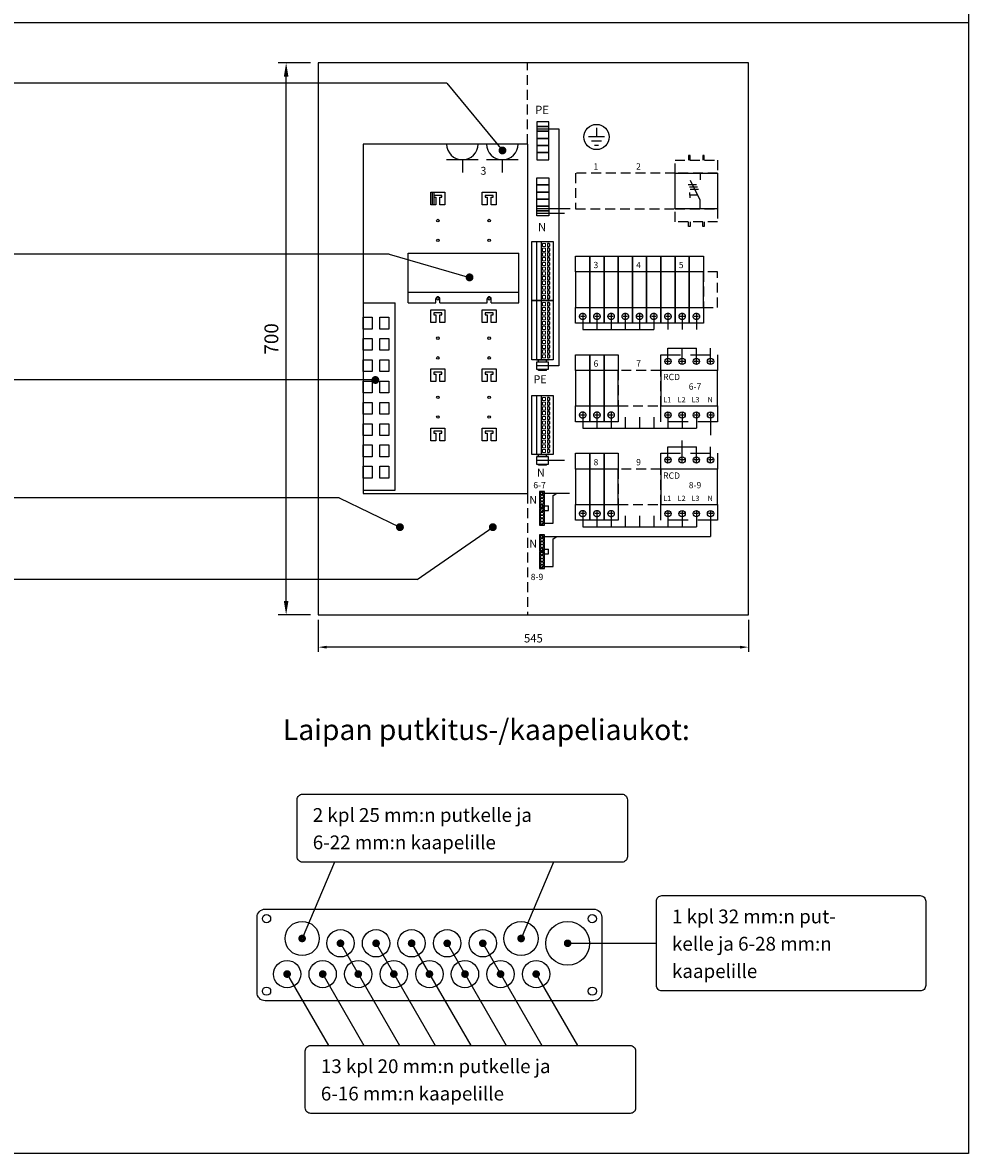
# Model space of a CAD drawing. Extents: x 0 to 5031, y -7 to 3542.
# Drawn here: x 3832 to 5031, y -7 to 1427 of the extents above; entities that cross this region are included whole.
import ezdxf

# ---------------------------------------------------------------- set-up
doc = ezdxf.new("R2010")
doc.units = 0
doc.header["$LTSCALE"] = 50
doc.header["$MEASUREMENT"] = 0
doc.linetypes.add('DASHED', pattern=[0.75, 0.5, -0.25])
doc.linetypes.add('HIDDEN', pattern=[0.375, 0.25, -0.125])
doc.layers.get('DEFPOINTS').update_dxf_attribs({"linetype": 'CONTINUOUS'})
for name, color, linetype in [('EHYTV1', 1, 'CONTINUOUS'), ('EHYTV5', 5, 'CONTINUOUS'), ('KATKOV1', 1, 'HIDDEN'), ('KATKOV2', 1, 'DASHED'), ('TEXT15', 1, 'CONTINUOUS'), ('TEXT25', 2, 'CONTINUOUS')]:
    doc.layers.add(name, color=color, linetype=linetype)
doc.styles.add('ROMANS', font='romans')
doc.styles.get("Standard").update_dxf_attribs({"font": 'fiso'})
doc.dimstyles.get("Standard").update_dxf_attribs({"dimtxt": 0.18, "dimasz": 0.18, "dimexe": 0.18, "dimexo": 0.0625, "dimgap": 0.09, "dimtad": 0, "dimtih": 1, "dimtoh": 1, "dimdec": 4, "dimzin": 0, "dimdsep": 46, "dimtxsty": 'Standard', "dimcen": 0.09, "dimadec": 0, "dimazin": 0, "dimtfac": 1, "dimtdec": 4, "dimtofl": 0, "dimtmove": 0, "dimatfit": 3, "dimfxl": 0, "dimtolj": 1, "dimtzin": 0, "dimarcsym": 0})

# ---------------------------------------------------------------- blocks, each defined once
blk = doc.blocks.new('*D8')
at = {"layer": 'DEFPOINTS', "color": 0}
for p in [(4207, 675.7), (4752, 675.7), (4207, 634.9)]:
    blk.add_point(p, dxfattribs=at)
at = {"layer": 'EHYTV1', "color": 0, "lineweight": -2}
for p, q in [((4207, 669.7), (4207, 628.9)), ((4752, 669.7), (4752, 628.9)), ((4741.5, 634.9), (4217.5, 634.9))]:
    blk.add_line(p, q, dxfattribs=at)
at = {"layer": 'EHYTV1', "color": 0}
for points in [[(4217.5, 636.6), (4217.5, 633.1), (4207, 634.9)], [(4741.5, 636.6), (4741.5, 633.1), (4752, 634.9)]]:
    blk.add_solid(points, dxfattribs=at)
at = {"layer": 'EHYTV1', "color": 0, "insert": (4479.5, 646.1), "char_height": 10.5, "attachment_point": 5}
blk.add_mtext('\\A1;545', dxfattribs=at)
blk = doc.blocks.new('*D9')
at = {"layer": 'DEFPOINTS', "color": 0}
for p in [(4166.2, 1375.7), (4207, 1375.7), (4207, 675.7)]:
    blk.add_point(p, dxfattribs=at)
at = {"layer": 'EHYTV1', "color": 0, "lineweight": -2}
for p, q in [((4197, 1375.7), (4156.2, 1375.7)), ((4166.2, 693.2), (4166.2, 1358.2)), ((4197, 675.7), (4156.2, 675.7))]:
    blk.add_line(p, q, dxfattribs=at)
at = {"layer": 'EHYTV1', "color": 0}
for points in [[(4163.3, 1358.2), (4169.1, 1358.2), (4166.2, 1375.7)], [(4163.3, 693.2), (4169.1, 693.2), (4166.2, 675.7)]]:
    blk.add_solid(points, dxfattribs=at)
at = {"layer": 'EHYTV1', "color": 0, "insert": (4147.5, 1025.7), "char_height": 17.5, "attachment_point": 5, "rotation": 90}
blk.add_mtext('\\A1;700', dxfattribs=at)
blk = doc.blocks.new('Wago-N-PE-jousiliitin')
at = {"layer": 'EHYTV1', "linetype": 'Continuous'}
for p, q in [((75, 21), (0, 21)), ((75, 15), (0, 15))]:
    blk.add_line(p, q, dxfattribs=at)
at = {"layer": 'EHYTV1'}
blk.add_lwpolyline([(0, 27), (75, 27), (75, 0), (0, 0)], close=True, dxfattribs=at)
at = {"layer": 'EHYTV1', "lineweight": 15}
for points in [[(2.5, 13.5), (6.5, 13.5), (6.5, 9.5), (2.5, 9.5)], [(8.5, 13.5), (12.5, 13.5), (12.5, 9.5), (8.5, 9.5)], [(14.5, 13.5), (18.5, 13.5), (18.5, 9.5), (14.5, 9.5)], [(20.5, 13.5), (24.5, 13.5), (24.5, 9.5), (20.5, 9.5)], [(26.5, 13.5), (30.5, 13.5), (30.5, 9.5), (26.5, 9.5)], [(32.5, 13.5), (36.5, 13.5), (36.5, 9.5), (32.5, 9.5)], [(38.5, 13.5), (42.5, 13.5), (42.5, 9.5), (38.5, 9.5)], [(44.5, 13.5), (48.5, 13.5), (48.5, 9.5), (44.5, 9.5)], [(50.5, 13.5), (54.5, 13.5), (54.5, 9.5), (50.5, 9.5)], [(56.5, 13.5), (60.5, 13.5), (60.5, 9.5), (56.5, 9.5)], [(62.5, 13.5), (66.5, 13.5), (66.5, 9.5), (62.5, 9.5)], [(68.5, 13.5), (72.5, 13.5), (72.5, 9.5), (68.5, 9.5)]]:
    blk.add_lwpolyline(points, close=True, dxfattribs=at)
at = {"layer": 'EHYTV1', "linetype": 'Continuous'}
for points in [[(6.5, 4.8), (6.5, 7), (2.5, 7), (2.5, 4.8, 0.413088)], [(12.5, 4.8), (12.5, 7), (8.5, 7), (8.5, 4.8, 0.413088)], [(18.5, 4.8), (18.5, 7), (14.5, 7), (14.5, 4.8, 0.413088)], [(24.5, 4.8), (24.5, 7), (20.5, 7), (20.5, 4.8, 0.413088)], [(30.5, 4.8), (30.5, 7), (26.5, 7), (26.5, 4.8, 0.413088)], [(36.5, 4.8), (36.5, 7), (32.5, 7), (32.5, 4.8, 0.413088)], [(42.5, 4.8), (42.5, 7), (38.5, 7), (38.5, 4.8, 0.413088)], [(48.5, 4.8), (48.5, 7), (44.5, 7), (44.5, 4.8, 0.413088)], [(54.5, 4.8), (54.5, 7), (50.5, 7), (50.5, 4.8, 0.413088)], [(60.5, 4.8), (60.5, 7), (56.5, 7), (56.5, 4.8, 0.413088)], [(66.5, 4.8), (66.5, 7), (62.5, 7), (62.5, 4.8, 0.413088)], [(72.5, 4.8), (72.5, 7), (68.5, 7), (68.5, 4.8, 0.413088)]]:
    blk.add_lwpolyline(points, format="xyb", close=True, dxfattribs=at)
blk = doc.blocks.new('maadoitus')
at = {"layer": 'EHYTV1'}
for p, q in [((0, 11.5), (0, 0)), ((10.2, 0), (-10.2, 0)), ((6.4, -5.1), (-6.4, -5.1)), ((-2.5, -10.2), (2.5, -10.2))]:
    blk.add_line(p, q, dxfattribs=at)
blk.add_circle((0, 0), 16, dxfattribs=at)
blk = doc.blocks.new('Q1-3MOD')
at = {"layer": 'EHYTV1'}
for p, q in [((32, 45), (32, 36.6)), ((16.8, 30.9), (27, 30.9)), ((32, 11), (19.5, 35.7)), ((18.3, 27.7), (28.6, 27.7)), ((18.7, 17.2), (18.7, 20.4)), ((18.7, 17.2), (18.7, 14)), ((28.8, 17.2), (18.7, 17.2)), ((19.3, 24.8), (29.6, 24.8)), ((32, 0), (32, 11))]:
    blk.add_line(p, q, dxfattribs=at)
blk.add_lwpolyline([(54, 45), (54, 0), (0, 0), (0, 45)], close=True, dxfattribs=at)
at = {"layer": 'TEXT15', "style": 'ROMANS'}
blk.add_attdef('TYYPPI', (18.3, 46.7), '', height=7.83, rotation=90, dxfattribs=at)
blk = doc.blocks.new('KSM_3-63')
at = {"layer": 'EHYTV1'}
for p, q in [((19, 67.5), (17, 67.5)), ((17, 67.5), (17, 61.5)), ((19, 61.5), (19, 67.5)), ((37, 67.5), (35, 67.5)), ((35, 67.5), (35, 61.5)), ((37, 61.5), (37, 67.5)), ((17, -22.5), (17, -16.5)), ((19, -22.5), (17, -22.5)), ((19, -16.5), (19, -22.5)), ((35, -22.5), (35, -16.5)), ((37, -22.5), (35, -22.5)), ((37, -16.5), (37, -22.5))]:
    blk.add_line(p, q, dxfattribs=at)
at = {"layer": 'KATKOV1'}
for points in [[(0, 45), (0, 61.5), (54, 61.5), (54, 45)], [(0, -16.5), (0, 0), (54, 0), (54, -16.5)]]:
    blk.add_lwpolyline(points, close=True, dxfattribs=at)
at = {"layer": 'EHYTV5'}
blk.add_blockref('Q1-3MOD', (0, 0), dxfattribs=at)

msp = doc.modelspace()

# ---------------------------------------------------------------- linework, layer by layer
at = {"layer": 'EHYTV1'}
for p, q in [((2821.8, 1426.7), (5030.7, 1426.7)), ((4369.8, 1350), (3144.1, 1350)), ((4369.8, 1350), (4440.3, 1264.6)), ((4483.9, 1291.9), (4511.8, 1291.9)), ((4511.8, 1291.9), (4511.8, 991.7)), ((4409.6, 1272.7), (4369.6, 1272.7)), ((4460.1, 1272.7), (4420.1, 1272.7)), ((4409.6, 1252.7), (4369.6, 1252.7)), ((4389.6, 1252.7), (4389.6, 1236.7)), ((4460.1, 1252.7), (4420.1, 1252.7)), ((4440.1, 1252.7), (4440.1, 1236.7)), ((4349.5, 1195.7), (4349.5, 1211.7)), ((4349.5, 1211.7), (4367.5, 1211.7)), ((4351.5, 1195.7), (4351.5, 1211.7)), ((4353.5, 1211.7), (4353.5, 1195.7)), ((4363.5, 1207.7), (4353.5, 1207.7)), ((4353.5, 1205.2), (4356, 1205.2)), ((4356, 1205.2), (4356, 1195.7)), ((4361, 1195.7), (4361, 1205.2)), ((4361, 1205.2), (4363.5, 1205.2)), ((4363.5, 1205.2), (4363.5, 1207.7)), ((4367.5, 1211.7), (4367.5, 1195.7)), ((4414.5, 1195.7), (4414.5, 1211.7)), ((4414.5, 1211.7), (4432.5, 1211.7)), ((4418.5, 1207.7), (4418.5, 1205.2)), ((4428.5, 1207.7), (4418.5, 1207.7)), ((4418.5, 1205.2), (4421, 1205.2)), ((4421, 1205.2), (4421, 1195.7)), ((4426, 1195.7), (4426, 1205.2)), ((4426, 1205.2), (4428.5, 1205.2)), ((4428.5, 1205.2), (4428.5, 1207.7)), ((4432.5, 1211.7), (4432.5, 1195.7)), ((4356, 1195.7), (4349.5, 1195.7)), ((4367.5, 1195.7), (4361, 1195.7)), ((4421, 1195.7), (4414.5, 1195.7)), ((4432.5, 1195.7), (4426, 1195.7)), ((4483.9, 1190.9), (4526.2, 1190.9)), ((4483.9, 1184.9), (4518.8, 1184.9)), ((4296.9, 1133.1), (3144.1, 1133.1)), ((4296.9, 1133.1), (4398.6, 1103.7)), ((4321, 1071.6), (4321, 1134.6)), ((4321, 1134.6), (4461, 1134.6)), ((4461, 1071.6), (4461, 1134.6)), ((4461, 1084.6), (4321, 1084.6)), ((4356, 1071.6), (4356, 1076.6)), ((4361, 1071.6), (4361, 1076.6)), ((4421, 1071.6), (4421, 1076.6)), ((4426, 1071.6), (4426, 1076.6)), ((4264, 1071.6), (4304.5, 1071.6)), ((4304.5, 834.1), (4304.5, 1071.6)), ((4321, 1071.6), (4356, 1071.6)), ((4349.5, 1046.6), (4349.5, 1062.6)), ((4349.5, 1062.6), (4367.5, 1062.6)), ((4361, 1071.6), (4421, 1071.6)), ((4367.5, 1062.6), (4367.5, 1046.6)), ((4414.5, 1046.6), (4414.5, 1062.6)), ((4414.5, 1062.6), (4432.5, 1062.6)), ((4426, 1071.6), (4461, 1071.6)), ((4432.5, 1062.6), (4432.5, 1046.6)), ((4356, 1046.6), (4349.5, 1046.6)), ((4353.5, 1058.6), (4353.5, 1056.1)), ((4363.5, 1058.6), (4353.5, 1058.6)), ((4353.5, 1056.1), (4356, 1056.1)), ((4356, 1056.1), (4356, 1046.6)), ((4361, 1046.6), (4361, 1056.1)), ((4361, 1056.1), (4363.5, 1056.1)), ((4367.5, 1046.6), (4361, 1046.6)), ((4363.5, 1056.1), (4363.5, 1058.6)), ((4421, 1046.6), (4414.5, 1046.6)), ((4418.5, 1058.6), (4418.5, 1056.1)), ((4428.5, 1058.6), (4418.5, 1058.6)), ((4418.5, 1056.1), (4421, 1056.1)), ((4421, 1056.1), (4421, 1046.6)), ((4426, 1046.6), (4426, 1056.1)), ((4426, 1056.1), (4428.5, 1056.1)), ((4432.5, 1046.6), (4426, 1046.6)), ((4428.5, 1056.1), (4428.5, 1058.6)), ((4542, 1050.2), (4542, 1037.6)), ((4560, 1050.2), (4560, 1037.6)), ((4578, 1050.2), (4578, 1037.6)), ((4596, 1050.2), (4596, 1037.6)), ((4614, 1050.2), (4614, 1037.6)), ((4632, 1050.2), (4632, 1037.6)), ((4650, 1050.2), (4650, 1037.6)), ((4668, 1050.2), (4668, 1037.6)), ((4686, 1050.2), (4686, 1037.6)), ((4542, 1037.6), (4632, 1037.6)), ((4650, 1013.8), (4686, 1013.8)), ((4650, 1000), (4650, 1013.8)), ((4668, 1000), (4668, 1013.8)), ((4686, 1000), (4686, 1013.8)), ((4704, 1000), (4704, 1013.8)), ((4483.5, 999.2), (4498.5, 999.2)), ((4498.5, 999.2), (4483.5, 999.2)), ((4511.8, 991.7), (4483.5, 991.7)), ((4486, 996.2), (4486, 999.2)), ((4496, 996.2), (4496, 999.2)), ((4652.8, 997.2), (4647.2, 997.2)), ((4650, 994.4), (4650, 1000)), ((4670.8, 997.2), (4665.2, 997.2)), ((4668, 994.4), (4668, 1000)), ((4688.8, 997.2), (4683.2, 997.2)), ((4686, 994.4), (4686, 1000)), ((4706.8, 997.2), (4701.2, 997.2)), ((4704, 994.4), (4704, 1000)), ((4349.5, 971.6), (4349.5, 987.6)), ((4349.5, 987.6), (4367.5, 987.6)), ((4353.5, 983.6), (4353.5, 981.1)), ((4363.5, 983.6), (4353.5, 983.6)), ((4353.5, 981.1), (4356, 981.1)), ((4356, 981.1), (4356, 971.6)), ((4361, 971.6), (4361, 981.1)), ((4361, 981.1), (4363.5, 981.1)), ((4363.5, 981.1), (4363.5, 983.6)), ((4367.5, 987.6), (4367.5, 971.6)), ((4414.5, 971.6), (4414.5, 987.6)), ((4414.5, 987.6), (4432.5, 987.6)), ((4418.5, 983.6), (4418.5, 981.1)), ((4428.5, 983.6), (4418.5, 983.6)), ((4418.5, 981.1), (4421, 981.1)), ((4421, 981.1), (4421, 971.6)), ((4426, 971.6), (4426, 981.1)), ((4426, 981.1), (4428.5, 981.1)), ((4428.5, 981.1), (4428.5, 983.6)), ((4432.5, 987.6), (4432.5, 971.6)), ((4486, 985.7), (4486, 987.2)), ((4496, 985.7), (4486, 985.7)), ((4496, 985.7), (4496, 987.2)), ((4279.3, 973.6), (3144.1, 973.6)), ((4356, 971.6), (4349.5, 971.6)), ((4367.5, 971.6), (4361, 971.6)), ((4421, 971.6), (4414.5, 971.6)), ((4432.5, 971.6), (4426, 971.6)), ((4650, 932), (4650, 926.4)), ((4668, 932), (4668, 926.4)), ((4686, 932), (4686, 926.4)), ((4704, 932), (4704, 926.4)), ((4542, 926.4), (4542, 912.6)), ((4542, 926.4), (4542, 912.6)), ((4560, 926.4), (4560, 912.6)), ((4578, 926.4), (4578, 912.6)), ((4596, 926.4), (4596, 912.6)), ((4614, 926.4), (4614, 912.6)), ((4632, 926.4), (4632, 912.6)), ((4652.8, 929.2), (4647.2, 929.2)), ((4650, 926.4), (4650, 912.6)), ((4670.8, 929.2), (4665.2, 929.2)), ((4668, 926.4), (4668, 912.6)), ((4688.8, 929.2), (4683.2, 929.2)), ((4686, 926.4), (4686, 912.6)), ((4706.8, 929.2), (4701.2, 929.2)), ((4704, 926.4), (4704, 903.5)), ((4349.5, 896.6), (4349.5, 912.6)), ((4349.5, 912.6), (4367.5, 912.6)), ((4353.5, 908.6), (4353.5, 906.1)), ((4363.5, 908.6), (4353.5, 908.6)), ((4353.5, 906.1), (4356, 906.1)), ((4356, 906.1), (4356, 896.6)), ((4361, 896.6), (4361, 906.1)), ((4361, 906.1), (4363.5, 906.1)), ((4363.5, 906.1), (4363.5, 908.6)), ((4367.5, 912.6), (4367.5, 896.6)), ((4414.5, 896.6), (4414.5, 912.6)), ((4414.5, 912.6), (4432.5, 912.6)), ((4418.5, 908.6), (4418.5, 906.1)), ((4428.5, 908.6), (4418.5, 908.6)), ((4418.5, 906.1), (4421, 906.1)), ((4421, 906.1), (4421, 896.6)), ((4426, 896.6), (4426, 906.1)), ((4426, 906.1), (4428.5, 906.1)), ((4428.5, 906.1), (4428.5, 908.6)), ((4432.5, 912.6), (4432.5, 896.6)), ((4542, 912.6), (4686, 912.6)), ((4356, 896.6), (4349.5, 896.6)), ((4367.5, 896.6), (4361, 896.6)), ((4421, 896.6), (4414.5, 896.6)), ((4432.5, 896.6), (4426, 896.6)), ((4668, 888.8), (4668, 896.7)), ((4483.5, 879), (4498.5, 879)), ((4498.5, 879), (4483.5, 879)), ((4486, 876), (4486, 879)), ((4496, 876), (4496, 879)), ((4650, 888.8), (4686, 888.8)), ((4650, 875), (4650, 888.8)), ((4650, 869.4), (4650, 875)), ((4668, 875), (4668, 888.8)), ((4668, 869.4), (4668, 875)), ((4686, 875), (4686, 888.8)), ((4686, 869.4), (4686, 875)), ((4704, 875), (4704, 888.8)), ((4704, 869.4), (4704, 875)), ((4518.8, 871.5), (4483.5, 871.5)), ((4486, 865.4), (4486, 867)), ((4496, 865.4), (4486, 865.4)), ((4496, 865.4), (4496, 867)), ((4652.8, 872.2), (4647.2, 872.2)), ((4670.8, 872.2), (4665.2, 872.2)), ((4688.8, 872.2), (4683.2, 872.2)), ((4706.8, 872.2), (4701.2, 872.2)), ((4264, 834.1), (4304.5, 834.1)), ((4233.5, 824.1), (3144.1, 824.1)), ((4233.5, 824.1), (4310.4, 787)), ((4490.4, 829.9), (4525.4, 829.9)), ((4504.5, 827.2), (4509, 829.9)), ((4504.5, 792.2), (4504.5, 827.2)), ((4490.4, 813.9), (4498.6, 813.9)), ((4490.4, 808.2), (4498.6, 808.2)), ((4498.6, 808.2), (4498.6, 813.9)), ((4652.8, 804.2), (4647.2, 804.2)), ((4650, 807), (4650, 801.4)), ((4670.8, 804.2), (4665.2, 804.2)), ((4668, 807), (4668, 801.4)), ((4688.8, 804.2), (4683.2, 804.2)), ((4686, 807), (4686, 801.4)), ((4706.8, 804.2), (4701.2, 804.2)), ((4704, 807), (4704, 801.4)), ((4490.4, 792.2), (4504.5, 792.2)), ((4542, 801.4), (4542, 787.6)), ((4542, 801.4), (4542, 787.6)), ((4560, 801.4), (4560, 787.6)), ((4578, 801.4), (4578, 787.6)), ((4596, 801.4), (4596, 787.6)), ((4614, 801.4), (4614, 787.6)), ((4632, 801.4), (4632, 787.6)), ((4650, 801.4), (4650, 787.6)), ((4668, 801.4), (4668, 787.6)), ((4686, 801.4), (4686, 787.6)), ((4704, 801.4), (4704, 775)), ((4332.3, 720.7), (4428.1, 787)), ((4490.4, 775), (4704, 775)), ((4504.5, 772.4), (4509, 775)), ((4542, 787.6), (4686, 787.6)), ((4504.5, 737.3), (4504.5, 772.4)), ((4490.4, 759), (4498.6, 759)), ((4490.4, 753.3), (4498.6, 753.3)), ((4498.6, 753.3), (4498.6, 759)), ((4490.4, 737.3), (4504.5, 737.3)), ((4332.3, 720.7), (3144.1, 720.7)), ((4227.5, 362.2), (4186.5, 265.5)), ((4504.9, 362.2), (4463.9, 265.5)), ((4235.1, 259.4), (4309.9, 129.9)), ((4280.1, 259.4), (4355, 129.9)), ((4325.2, 259.4), (4400.1, 129.9)), ((4370.3, 259.4), (4445.1, 129.9)), ((4415.4, 259.4), (4490.2, 129.9)), ((4166.2, 222.5), (4219.7, 129.9)), ((4211.3, 222.5), (4264.8, 129.9)), ((4481.8, 222.5), (4535.3, 129.9))]:
    msp.add_line(p, q, dxfattribs=at)
at = {"layer": 'EHYTV1', "linetype": 'Continuous'}
msp.add_line((4520.5, 259.4), (4635.4, 259.4), dxfattribs=at)
at = {"layer": 'EHYTV1'}
for points in [[(5030.7, 3534.7), (5030.7, -7), (2589.3, -7), (2589.3, 3534.7)], [(4483.9, 1294.9), (4498.9, 1294.9), (4498.9, 1300.9), (4483.9, 1300.9)], [(4483.9, 1288.9), (4498.9, 1288.9), (4498.9, 1294.9), (4483.9, 1294.9)], [(4483.9, 1279.9), (4498.9, 1279.9), (4498.9, 1288.9), (4483.9, 1288.9)], [(4483.9, 1270.9), (4498.9, 1270.9), (4498.9, 1279.9), (4483.9, 1279.9)], [(4483.9, 1261.9), (4498.9, 1261.9), (4498.9, 1270.9), (4483.9, 1270.9)], [(4483.9, 1252.9), (4498.9, 1252.9), (4498.9, 1261.9), (4483.9, 1261.9)], [(4483.9, 1229.9), (4498.9, 1229.9), (4498.9, 1220.9), (4483.9, 1220.9)], [(4483.9, 1220.9), (4498.9, 1220.9), (4498.9, 1211.9), (4483.9, 1211.9)], [(4483.9, 1211.9), (4498.9, 1211.9), (4498.9, 1202.9), (4483.9, 1202.9)], [(4483.9, 1202.9), (4498.9, 1202.9), (4498.9, 1193.9), (4483.9, 1193.9)], [(4483.9, 1193.9), (4498.9, 1193.9), (4498.9, 1187.9), (4483.9, 1187.9)], [(4483.9, 1187.9), (4498.9, 1187.9), (4498.9, 1181.9), (4483.9, 1181.9)], [(4551, 1065.7), (4551, 1110.7), (4533, 1110.7), (4533, 1065.7)], [(4569, 1065.7), (4569, 1110.7), (4551, 1110.7), (4551, 1065.7)], [(4587, 1065.7), (4587, 1110.7), (4569, 1110.7), (4569, 1065.7)], [(4605, 1065.7), (4605, 1110.7), (4587, 1110.7), (4587, 1065.7)], [(4623, 1065.7), (4623, 1110.7), (4605, 1110.7), (4605, 1065.7)], [(4641, 1065.7), (4641, 1110.7), (4623, 1110.7), (4623, 1065.7)], [(4659, 1065.7), (4659, 1110.7), (4641, 1110.7), (4641, 1065.7)], [(4677, 1065.7), (4677, 1110.7), (4659, 1110.7), (4659, 1065.7)], [(4695, 1065.7), (4695, 1110.7), (4677, 1110.7), (4677, 1065.7)], [(4498.5, 987.2), (4498.5, 996.2), (4483.5, 996.2), (4483.5, 987.2)], [(4551, 940.7), (4551, 985.7), (4533, 985.7), (4533, 940.7)], [(4569, 940.7), (4569, 985.7), (4551, 985.7), (4551, 940.7)], [(4587, 940.7), (4587, 985.7), (4569, 985.7), (4569, 940.7)], [(4713, 940.7), (4713, 985.7), (4641, 985.7), (4641, 940.7)], [(4498.5, 867), (4498.5, 876), (4483.5, 876), (4483.5, 867)], [(4551, 815.7), (4551, 860.7), (4533, 860.7), (4533, 815.7)], [(4569, 815.7), (4569, 860.7), (4551, 860.7), (4551, 815.7)], [(4587, 815.7), (4587, 860.7), (4569, 860.7), (4569, 815.7)], [(4713, 815.7), (4713, 860.7), (4641, 860.7), (4641, 815.7)]]:
    msp.add_lwpolyline(points, close=True, dxfattribs=at)
for points, const_width in [([(4437.8, 1264.6, 1), (4442.8, 1264.6, 1)], 5), ([(4396.1, 1103.7, 1), (4401.1, 1103.7, 1)], 5), ([(4276.8, 973.6, 1), (4281.8, 973.6, 1)], 5), ([(4307.9, 787, 1), (4312.9, 787, 1)], 5), ([(4425.6, 787, 1), (4430.6, 787, 1)], 5), ([(4184.1, 265.5, 1), (4188.9, 265.5, 1)], 4.85), ([(4232.6, 259.4, 1), (4237.5, 259.4, 1)], 4.85), ([(4277.7, 259.4, 1), (4282.6, 259.4, 1)], 4.85), ([(4322.8, 259.4, 1), (4327.7, 259.4, 1)], 4.85), ([(4367.9, 259.4, 1), (4372.7, 259.4, 1)], 4.85), ([(4413, 259.4, 1), (4417.8, 259.4, 1)], 4.85), ([(4461.5, 265.5, 1), (4466.4, 265.5, 1)], 4.85), ([(4520.5, 259.4, 1), (4525.3, 259.4, 1)], 4.85), ([(4165, 220.4, 1), (4169.9, 220.4, 1)], 4.85), ([(4210.1, 220.4, 1), (4215, 220.4, 1)], 4.85), ([(4255.2, 220.4, 1), (4260, 220.4, 1)], 4.85), ([(4300.3, 220.4, 1), (4305.1, 220.4, 1)], 4.85), ([(4345.3, 220.4, 1), (4350.2, 220.4, 1)], 4.85), ([(4390.4, 220.4, 1), (4395.3, 220.4, 1)], 4.85), ([(4435.5, 220.4, 1), (4440.4, 220.4, 1)], 4.85), ([(4480.6, 220.4, 1), (4485.4, 220.4, 1)], 4.85)]:
    msp.add_lwpolyline(points, format="xyb", close=True, dxfattribs=dict(at, const_width=const_width))
at = {"layer": 'EHYTV1', "linetype": 'Continuous'}
for points in [[(4275.4, 1053.2), (4275.4, 1038.2), (4264, 1038.2), (4264, 1053.2)], [(4296.2, 1053.2), (4296.2, 1038.2), (4284.8, 1038.2), (4284.8, 1053.2)], [(4275.4, 1026.2), (4275.4, 1011.2), (4264, 1011.2), (4264, 1026.2)], [(4296.2, 1026.2), (4296.2, 1011.2), (4284.8, 1011.2), (4284.8, 1026.2)], [(4275.4, 999.2), (4275.4, 984.2), (4264, 984.2), (4264, 999.2)], [(4296.2, 999.2), (4296.2, 984.2), (4284.8, 984.2), (4284.8, 999.2)], [(4275.4, 972.2), (4275.4, 957.2), (4264, 957.2), (4264, 972.2)], [(4296.2, 972.2), (4296.2, 957.2), (4284.8, 957.2), (4284.8, 972.2)], [(4275.4, 945.2), (4275.4, 930.2), (4264, 930.2), (4264, 945.2)], [(4296.2, 945.2), (4296.2, 930.2), (4284.8, 930.2), (4284.8, 945.2)], [(4275.4, 918.2), (4275.4, 903.2), (4264, 903.2), (4264, 918.2)], [(4296.2, 918.2), (4296.2, 903.2), (4284.8, 903.2), (4284.8, 918.2)], [(4275.4, 891.2), (4275.4, 876.2), (4264, 876.2), (4264, 891.2)], [(4296.2, 891.2), (4296.2, 876.2), (4284.8, 876.2), (4284.8, 891.2)], [(4275.4, 864.2), (4275.4, 849.2), (4264, 849.2), (4264, 864.2)], [(4296.2, 864.2), (4296.2, 849.2), (4284.8, 849.2), (4284.8, 864.2)], [(4487.1, 832.3), (4487.1, 811.3), (4493.6, 811.3), (4493.6, 832.3)], [(4487.1, 810.6), (4487.1, 789.6), (4493.6, 789.6), (4493.6, 810.6)], [(4487.1, 777.4), (4487.1, 756.4), (4493.6, 756.4), (4493.6, 777.4)], [(4487.1, 755.8), (4487.1, 734.8), (4493.6, 734.8), (4493.6, 755.8)]]:
    msp.add_lwpolyline(points, close=True, dxfattribs=at)
at = {"layer": 'EHYTV1'}
for points in [[(4180.2, 369.2), (4180.2, 441.5, -0.414214), (4187.1, 448.5), (4591.7, 448.5, -0.414214), (4598.6, 441.5), (4598.6, 369.2, -0.414214), (4591.7, 362.2), (4187.1, 362.2, -0.414214)], [(4635.4, 205.9), (4635.4, 312.9, -0.414214), (4642.3, 319.9), (4969.7, 319.9, -0.414214), (4976.6, 312.9), (4976.6, 205.9, -0.414214), (4969.7, 199), (4642.3, 199, -0.414214)], [(4190.5, 50.6), (4190.5, 123, -0.414214), (4197.4, 129.9), (4602.1, 129.9, -0.414214), (4609, 123), (4609, 50.6, -0.414214), (4602.1, 43.7), (4197.4, 43.7, -0.414214)]]:
    msp.add_lwpolyline(points, format="xyb", close=True, dxfattribs=at)
for centre, radius in [((4358.5, 1175.7), 1.6), ((4423.5, 1175.7), 1.6), ((4358.5, 1150.7), 1.6), ((4423.5, 1150.7), 1.6), ((4358.5, 1076.6), 1.6), ((4423.5, 1076.6), 1.6), ((4358.5, 1026.6), 1.6), ((4423.5, 1026.6), 1.6), ((4358.5, 1001.6), 1.6), ((4423.5, 1001.6), 1.6), ((4650, 997.2), 4), ((4668, 997.2), 4), ((4686, 997.2), 4), ((4704, 997.2), 4), ((4358.5, 951.6), 1.6), ((4423.5, 951.6), 1.6), ((4650, 929.2), 4), ((4668, 929.2), 4), ((4686, 929.2), 4), ((4704, 929.2), 4), ((4358.5, 926.6), 1.6), ((4423.5, 926.6), 1.6), ((4650, 872.2), 4), ((4668, 872.2), 4), ((4686, 872.2), 4), ((4704, 872.2), 4), ((4650, 804.2), 4), ((4668, 804.2), 4), ((4686, 804.2), 4), ((4704, 804.2), 4), ((4141.4, 290.6), 5.2), ((4186.5, 265.5), 21.7), ((4463.9, 265.5), 21.7), ((4522.9, 259.4), 27.7), ((4554.1, 290.6), 5.2), ((4235.1, 259.4), 17.3), ((4280.1, 259.4), 17.3), ((4325.2, 259.4), 17.3), ((4370.3, 259.4), 17.3), ((4415.4, 259.4), 17.3), ((4167.4, 220.4), 17.3), ((4212.5, 220.4), 17.3), ((4257.6, 220.4), 17.3), ((4302.7, 220.4), 17.3), ((4347.8, 220.4), 17.3), ((4392.8, 220.4), 17.3), ((4437.9, 220.4), 17.3), ((4483, 220.4), 17.3), ((4141.4, 198.7), 5.2), ((4554.1, 198.7), 5.2)]:
    msp.add_circle(centre, radius, dxfattribs=at)
at = {"layer": 'EHYTV1', "linetype": 'Continuous'}
for centre in [(4490.4, 829.9), (4490.4, 825.9), (4490.4, 821.9), (4490.4, 817.9), (4490.4, 813.9), (4490.4, 808.2), (4490.4, 804.2), (4490.4, 800.2), (4490.4, 796.2), (4490.4, 792.2), (4490.4, 775), (4490.4, 771), (4490.4, 767), (4490.4, 763), (4490.4, 759), (4490.4, 753.3), (4490.4, 749.3), (4490.4, 745.3), (4490.4, 741.3), (4490.4, 737.3)]:
    msp.add_circle(centre, 2, dxfattribs=at)
at = {"layer": 'EHYTV1'}
for centre, radius, start, end in [((4389.6, 1272.7), 20, 180, 0), ((4440.1, 1272.7), 20, 180, 0), ((4358.5, 1076.6), 2.5, 0, 180), ((4423.5, 1076.6), 2.5, 0, 180)]:
    msp.add_arc(centre, radius, start, end, dxfattribs=at)
at = {"layer": 'EHYTV5'}
for p, q in [((4752, 1375.7), (4207, 1375.7)), ((4207, 1375.7), (4207, 675.7)), ((4752, 675.7), (4752, 1375.7)), ((4472, 1272.7), (4264, 1272.7)), ((4264, 1272.7), (4264, 829.7)), ((4472, 1272.7), (4472, 829.7)), ((4264, 829.7), (4472, 829.7)), ((4207, 675.7), (4752, 675.7))]:
    msp.add_line(p, q, dxfattribs=at)
msp.add_lwpolyline([(4566.2, 197, -0.414214), (4555.8, 186.6), (4139.7, 186.6, -0.414214), (4129.3, 197), (4129.3, 292.4, -0.414214), (4139.7, 302.8), (4555.8, 302.8, -0.414214), (4566.2, 292.4)], format="xyb", close=True, dxfattribs=at)
at = {"layer": 'KATKOV1'}
for p, q in [((4472, 1272.7), (4472, 1375.7)), ((4641, 985.7), (4641, 940.7)), ((4641, 860.7), (4641, 815.7)), ((4472, 829.7), (4472, 675.7))]:
    msp.add_line(p, q, dxfattribs=at)
for points in [[(4533, 1190.7), (4659, 1190.7), (4659, 1235.7), (4533, 1235.7)], [(4695, 1065.7), (4713, 1065.7), (4713, 1110.7), (4695, 1110.7)], [(4587, 940.7), (4641, 940.7), (4641, 985.7), (4587, 985.7)], [(4587, 815.7), (4641, 815.7), (4641, 860.7), (4587, 860.7)]]:
    msp.add_lwpolyline(points, close=True, dxfattribs=at)
at = {"layer": 'KATKOV2'}
for p, q in [((4544.8, 1054.2), (4539.2, 1054.2)), ((4542, 1057), (4542, 1051.4)), ((4562.8, 1054.2), (4557.2, 1054.2)), ((4560, 1057), (4560, 1051.4)), ((4580.8, 1054.2), (4575.2, 1054.2)), ((4578, 1057), (4578, 1051.4)), ((4598.8, 1054.2), (4593.2, 1054.2)), ((4596, 1057), (4596, 1051.4)), ((4616.8, 1054.2), (4611.2, 1054.2)), ((4614, 1057), (4614, 1051.4)), ((4634.8, 1054.2), (4629.2, 1054.2)), ((4632, 1057), (4632, 1051.4)), ((4652.8, 1054.2), (4647.2, 1054.2)), ((4650, 1057), (4650, 1051.4)), ((4670.8, 1054.2), (4665.2, 1054.2)), ((4668, 1057), (4668, 1051.4)), ((4688.8, 1054.2), (4683.2, 1054.2)), ((4686, 1057), (4686, 1051.4)), ((4542, 932), (4542, 926.4)), ((4560, 932), (4560, 926.4)), ((4578, 932), (4578, 926.4)), ((4544.8, 929.2), (4539.2, 929.2)), ((4562.8, 929.2), (4557.2, 929.2)), ((4580.8, 929.2), (4575.2, 929.2)), ((4544.8, 804.2), (4539.2, 804.2)), ((4542, 807), (4542, 801.4)), ((4562.8, 804.2), (4557.2, 804.2)), ((4560, 807), (4560, 801.4)), ((4580.8, 804.2), (4575.2, 804.2)), ((4578, 807), (4578, 801.4))]:
    msp.add_line(p, q, dxfattribs=at)
for points in [[(4533, 1110.7), (4533, 1130.7), (4551, 1130.7), (4551, 1110.7)], [(4551, 1110.7), (4551, 1130.7), (4569, 1130.7), (4569, 1110.7)], [(4569, 1110.7), (4569, 1130.7), (4587, 1130.7), (4587, 1110.7)], [(4587, 1110.7), (4587, 1130.7), (4605, 1130.7), (4605, 1110.7)], [(4605, 1110.7), (4605, 1130.7), (4623, 1130.7), (4623, 1110.7)], [(4623, 1110.7), (4623, 1130.7), (4641, 1130.7), (4641, 1110.7)], [(4641, 1110.7), (4641, 1130.7), (4659, 1130.7), (4659, 1110.7)], [(4659, 1110.7), (4659, 1130.7), (4677, 1130.7), (4677, 1110.7)], [(4677, 1110.7), (4677, 1130.7), (4695, 1130.7), (4695, 1110.7)], [(4533, 1045.7), (4533, 1065.7), (4551, 1065.7), (4551, 1045.7)], [(4551, 1045.7), (4551, 1065.7), (4569, 1065.7), (4569, 1045.7)], [(4569, 1045.7), (4569, 1065.7), (4587, 1065.7), (4587, 1045.7)], [(4587, 1045.7), (4587, 1065.7), (4605, 1065.7), (4605, 1045.7)], [(4605, 1045.7), (4605, 1065.7), (4623, 1065.7), (4623, 1045.7)], [(4623, 1045.7), (4623, 1065.7), (4641, 1065.7), (4641, 1045.7)], [(4641, 1045.7), (4641, 1065.7), (4659, 1065.7), (4659, 1045.7)], [(4659, 1045.7), (4659, 1065.7), (4677, 1065.7), (4677, 1045.7)], [(4677, 1045.7), (4677, 1065.7), (4695, 1065.7), (4695, 1045.7)], [(4533, 985.7), (4533, 1005.7), (4551, 1005.7), (4551, 985.7)], [(4551, 985.7), (4551, 1005.7), (4569, 1005.7), (4569, 985.7)], [(4569, 985.7), (4569, 1005.7), (4587, 1005.7), (4587, 985.7)], [(4641, 985.7), (4641, 1005.7), (4713, 1005.7), (4713, 985.7)], [(4533, 920.7), (4533, 940.7), (4551, 940.7), (4551, 920.7)], [(4551, 920.7), (4551, 940.7), (4569, 940.7), (4569, 920.7)], [(4569, 920.7), (4569, 940.7), (4587, 940.7), (4587, 920.7)], [(4641, 920.7), (4641, 940.7), (4713, 940.7), (4713, 920.7)], [(4533, 860.7), (4533, 880.7), (4551, 880.7), (4551, 860.7)], [(4551, 860.7), (4551, 880.7), (4569, 880.7), (4569, 860.7)], [(4569, 860.7), (4569, 880.7), (4587, 880.7), (4587, 860.7)], [(4641, 860.7), (4641, 880.7), (4713, 880.7), (4713, 860.7)], [(4533, 795.7), (4533, 815.7), (4551, 815.7), (4551, 795.7)], [(4551, 795.7), (4551, 815.7), (4569, 815.7), (4569, 795.7)], [(4569, 795.7), (4569, 815.7), (4587, 815.7), (4587, 795.7)], [(4641, 795.7), (4641, 815.7), (4713, 815.7), (4713, 795.7)]]:
    msp.add_lwpolyline(points, close=True, dxfattribs=at)
for centre in [(4542, 1054.2), (4560, 1054.2), (4578, 1054.2), (4596, 1054.2), (4614, 1054.2), (4632, 1054.2), (4650, 1054.2), (4668, 1054.2), (4686, 1054.2), (4542, 929.2), (4560, 929.2), (4578, 929.2), (4542, 804.2), (4560, 804.2), (4578, 804.2)]:
    msp.add_circle(centre, 4, dxfattribs=at)

# ---------------------------------------------------------------- block references
at = {"layer": 'EHYTV1'}
for name, p in [('maadoitus', (4559.5, 1281.7)), ('KSM_3-63', (4659, 1190.7))]:
    msp.add_blockref(name, p, dxfattribs=at)
at = {"layer": 'EHYTV1', "linetype": 'Continuous', "rotation": 90}
for p in [(4504.5, 1074.2), (4504.5, 999.2), (4504.5, 879)]:
    msp.add_blockref('Wago-N-PE-jousiliitin', p, dxfattribs=at)

# ---------------------------------------------------------------- texts
at = {"layer": 'EHYTV1', "style": 'ROMANS'}
for s, height, p in [('1', 8, (4555.7, 1240.4)), ('2', 8, (4609.7, 1240.4)), ('3', 10, (4412.4, 1233.8)), ('3', 8, (4555.7, 1115.4)), ('4', 8, (4609.7, 1115.4)), ('5', 8, (4663.7, 1115.4)), ('6', 8, (4555.7, 990.4)), ('7', 8, (4609.7, 990.4)), ('PE', 10.01, (4479.7, 969.5)), ('RCD', 8, (4643.9, 973.4)), (' 6-7', 8, (4673.9, 961.3)), ('L1', 6.67, (4644, 945.2)), ('L2', 6.67, (4662.4, 945.2)), ('L3', 6.67, (4680, 945.2)), ('L', 6.67, (4680, 945.2)), ('N', 6.67, (4700.3, 945.2)), ('N', 10, (4484.1, 851.1)), ('8', 8, (4555.7, 865.4)), ('9', 8, (4609.7, 865.4)), ('RCD', 8, (4643.9, 848.4)), ('6-7', 8, (4479.4, 836.3)), (' 8-9', 8, (4673.9, 836.3)), ('N', 9.8, (4474.4, 816.7)), ('L1', 6.67, (4644, 820.2)), ('L2', 6.67, (4662.4, 820.2)), ('L3', 6.67, (4680, 820.2)), ('L', 6.67, (4680, 820.2)), ('N', 6.67, (4700.3, 820.2)), ('N', 9.8, (4474.4, 761.2)), ('8-9', 8, (4476.1, 719.9))]:
    msp.add_text(s, height=height, dxfattribs=at).set_placement(p)
at = {"layer": 'TEXT15', "style": 'ROMANS'}
for s, height, p in [('PE', 10.63, (4481.6, 1310.7)), ('N', 10.6, (4485.3, 1162.2)), ('2 kpl 25 mm:n putkelle ja ', 17.477, (4199.9, 413.3)), ('6-22 mm:n kaapelille', 17.477, (4199.9, 378.6)), ('1 kpl 32 mm:n put-', 17.477, (4655.1, 284.7)), ('kelle ja 6-28 mm:n', 17.477, (4655.1, 250.1)), ('kaapelille', 17.48, (4655.1, 215.4)), ('13 kpl 20 mm:n putkelle ja ', 17.477, (4210.2, 94.8)), ('6-16 mm:n kaapelille', 17.477, (4210.2, 60.1))]:
    msp.add_text(s, height=height, dxfattribs=at).set_placement(p)
at = {"layer": 'TEXT25', "style": 'ROMANS'}
msp.add_text('Laipan putkitus-/kaapeliaukot:', height=26.216, dxfattribs=at).set_placement((4162.2, 517.1))

# ---------------------------------------------------------------- dimensions: what is measured, and where the dimension line sits
at = {"layer": 'EHYTV1'}
dim = msp.add_linear_dim(base=(4166.2, 1375.7), p1=(4207, 675.7), p2=(4207, 1375.7), angle=90, dimstyle='Standard', override={"dimscale": 5, "dimtxt": 3.5, "dimasz": 3.5, "dimexe": 2, "dimexo": 2, "dimgap": 2, "dimtad": 1, "dimtih": 0, "dimtoh": 0, "dimdec": 0, "dimcen": -2, "dimtdec": 0, "dimtmove": 2}, dxfattribs=at)
dim.commit()
dim.dimension.update_dxf_attribs({"geometry": '*D9', "text_midpoint": (4147.5, 1025.7)})
dim = msp.add_linear_dim(base=(4207, 634.9), p1=(4752, 675.7), p2=(4207, 675.7), dimstyle='Standard', override={"dimscale": 3, "dimtxt": 3.5, "dimasz": 3.5, "dimexe": 2, "dimexo": 2, "dimgap": 2, "dimtad": 1, "dimtih": 0, "dimtoh": 0, "dimdec": 0, "dimcen": -2, "dimtdec": 0, "dimtmove": 2}, dxfattribs=at)
dim.commit()
dim.dimension.update_dxf_attribs({"geometry": '*D8', "text_midpoint": (4479.5, 646.1)})

doc.saveas('drawing.dxf')
